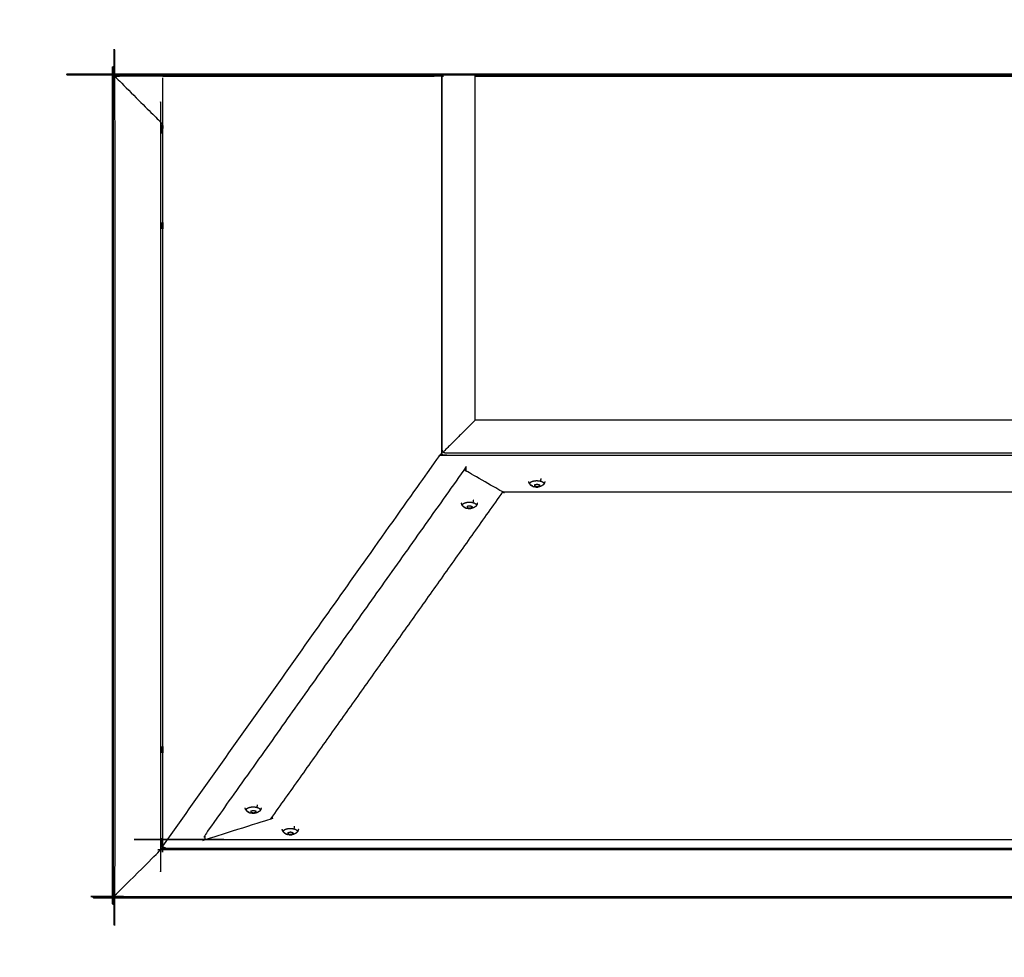
# Model space of a CAD drawing. Units: millimetres. Extents: x -25 to 201, y -1 to 149.
# Drawn here: x -6 to 54, y 92 to 149 of the extents above; entities that cross this region are included whole.
import ezdxf

# ---------------------------------------------------------------- set-up
doc = ezdxf.new("R2010")
doc.units = ezdxf.units.MM
doc.header["$MEASUREMENT"] = 0
doc.layers.add('PROIEZIONI 2D$Visible$Curves', color=7, linetype='Continuous', true_color=0x000000)
doc.layers.add('PROIEZIONI 2D$Visible$SceneSilhouetteCurves', color=7, linetype='Continuous', lineweight=50, true_color=0x000000)

msp = doc.modelspace()

# ---------------------------------------------------------------- linework, layer by layer
at = {"layer": 'PROIEZIONI 2D$Visible$Curves', "color": 18, "lineweight": -3, "true_color": 0x000000}
for points, knots in [([(0.098, 145.258), (0.08, 145.224), (0.062, 145.19), (0.056, 145.138), (0.05, 145.085), (0.081, 145.041), (0.112, 144.996), (0.112, 120.356), (0.112, 95.715), (0.081, 95.671), (0.05, 95.627), (0.056, 95.574), (0.062, 95.521), (0.08, 95.488), (0.098, 95.454), (0.129, 95.486), (0.161, 95.517), (0.201, 95.557), (0.241, 95.598), (1.571, 96.927), (2.9, 98.256), (2.933, 98.289), (2.965, 98.321), (2.987, 98.343), (3.008, 98.365)], [0, 0, 0, 1, 1, 2, 2, 3, 3, 4, 4, 5, 5, 6, 6, 7, 7, 8, 8, 9, 9, 10, 10, 11, 11, 12, 12, 12]), ([(3.031, 145.243), (1.695, 145.243), (0.359, 145.243), (0.315, 145.274), (0.271, 145.306), (1.671, 145.306), (3.071, 145.306)], [-1.022397, -1.022397, -1.022397, -1, -1, 0, 0, 0.023439, 0.023439, 0.023439]), ([(0.05, 145.306), (0.056, 145.3), (0.062, 145.294), (0.08, 145.276), (0.098, 145.258), (0.129, 145.226), (0.161, 145.195), (0.201, 145.155), (0.241, 145.114), (1.571, 143.785), (2.9, 142.456), (2.933, 142.423), (2.965, 142.39), (2.987, 142.369), (3.008, 142.347)], [0, 0, 0, 1, 1, 2, 2, 3, 3, 4, 4, 5, 5, 6, 6, 7, 7, 7]), ([(0.271, 145.306), (0.218, 145.3), (0.165, 145.294), (0.132, 145.276), (0.098, 145.258)], [0, 0, 0, 1, 1, 2, 2, 2]), ([(3.029, 98.468), (11.488, 110.41), (19.948, 122.352), (19.966, 122.37), (19.984, 122.389), (19.978, 122.432), (19.973, 122.475), (19.973, 133.814), (19.973, 145.153), (19.978, 145.194), (19.983, 145.235), (19.99, 145.248), (19.996, 145.261)], [0, 0, 0, 1, 1, 2, 2, 3, 3, 4, 4, 5, 5, 5.422205, 5.422205, 5.422205]), ([(19.996, 145.301), (19.99, 145.302), (19.984, 145.303), (19.965, 145.272), (19.945, 145.241), (11.487, 145.241), (3.029, 145.241)], [6.592771, 6.592771, 6.592771, 7, 7, 8, 8, 9, 9, 9]), ([(99.995, 145.353), (99.995, 133.953), (99.995, 122.553), (99.989, 122.51), (99.982, 122.466), (99.964, 122.435), (99.945, 122.403), (99.914, 122.385), (99.882, 122.366), (99.839, 122.36), (99.795, 122.353), (79.895, 122.353), (59.995, 122.353), (40.095, 122.353), (20.195, 122.353), (20.152, 122.36), (20.108, 122.366), (20.077, 122.385), (20.045, 122.403), (20.027, 122.435), (20.008, 122.466), (20.002, 122.51), (19.995, 122.553), (19.995, 133.953), (19.995, 145.353)], [-7, -7, -7, -6, -6, -5, -5, -4, -4, -3, -3, -2, -2, -1, -1, 0, 0, 1, 1, 2, 2, 3, 3, 4, 4, 5, 5, 5]), ([(3.008, 142.347), (2.986, 142.312), (2.965, 142.277), (2.957, 142.231), (2.95, 142.185), (2.919, 142.203), (2.887, 142.221), (2.887, 120.356), (2.887, 98.49), (2.919, 98.509), (2.95, 98.527), (2.957, 98.481), (2.965, 98.434), (2.986, 98.4), (3.008, 98.365), (3.024, 98.38), (3.04, 98.396)], [0, 0, 0, 1, 1, 2, 2, 3, 3, 4, 4, 5, 5, 6, 6, 7, 7, 8, 8, 8]), ([(3.017, 142.339), (3.012, 142.343), (3.008, 142.347), (3.013, 142.35), (3.017, 142.353)], [0.7371795, 0.7371795, 0.7371795, 1, 1, 1.1235498, 1.1235498, 1.1235498]), ([(21.995, 124.353), (21.066, 123.424), (20.137, 122.495), (20.091, 122.449), (20.045, 122.403)], [0, 0, 0, 1, 1, 2, 2, 2]), ([(19.948, 122.352), (19.968, 122.318), (19.988, 122.285), (20.021, 122.265), (20.053, 122.244), (20.099, 122.237), (20.144, 122.23), (59.995, 122.23), (99.846, 122.23), (99.892, 122.237), (99.937, 122.244), (99.97, 122.265), (100.002, 122.285), (100.023, 122.318), (100.043, 122.352)], [0, 0, 0, 1, 1, 2, 2, 3, 3, 4, 4, 5, 5, 6, 6, 7, 7, 7]), ([(21.457, 121.53), (13.514, 110.333), (5.571, 99.136), (5.571, 99.008), (5.571, 98.881), (5.572, 98.879), (5.573, 98.878), (5.575, 98.877), (5.576, 98.875), (5.578, 98.874), (5.58, 98.873), (5.582, 98.873), (5.584, 98.872), (5.586, 98.872), (5.588, 98.871), (59.999, 98.871), (114.411, 98.871), (114.413, 98.872), (114.415, 98.872), (114.417, 98.873), (114.419, 98.873), (114.421, 98.874), (114.422, 98.875), (114.424, 98.877), (114.425, 98.878), (114.427, 98.879), (114.428, 98.881), (114.428, 99.008), (114.428, 99.136), (106.485, 110.333), (98.542, 121.53)], [1, 1, 1, 2, 2, 3, 3, 4, 4, 5, 5, 6, 6, 7, 7, 8, 8, 9, 9, 10, 10, 11, 11, 12, 12, 13, 13, 14, 14, 15, 15, 16, 16, 16]), ([(23.677, 119.991), (23.676, 119.991), (23.675, 119.991), (23.673, 119.991), (23.672, 119.992), (22.571, 120.621), (21.47, 121.251), (21.469, 121.252), (21.468, 121.252), (21.466, 121.254), (21.465, 121.255), (21.464, 121.257), (21.463, 121.259), (21.462, 121.26), (21.461, 121.262), (21.46, 121.264), (21.459, 121.267), (21.458, 121.269), (21.457, 121.271), (21.457, 121.273), (21.457, 121.275), (21.457, 121.403), (21.457, 121.53)], [0, 0, 0, 1, 1, 2, 2, 3, 3, 4, 4, 5, 5, 6, 6, 7, 7, 8, 8, 9, 9, 10, 10, 11, 11, 11]), ([(25.982, 120.808), (25.976, 120.768), (25.97, 120.728), (25.961, 120.692), (25.952, 120.657)], [0, 0, 0, 1, 1, 2, 2, 2]), ([(25.289, 120.502), (25.28, 120.528), (25.272, 120.554), (25.272, 120.554), (25.272, 120.554)], [1, 1, 1, 2, 2, 2.001174, 2.001174, 2.001174]), ([(25.289, 120.502), (25.309, 120.477), (25.329, 120.451), (25.351, 120.429), (25.373, 120.407)], [0, 0, 0, 1, 1, 2, 2, 2]), ([(25.329, 120.451), (25.322, 120.475), (25.314, 120.498), (25.321, 120.521), (25.328, 120.545), (25.349, 120.567), (25.37, 120.589), (25.403, 120.608), (25.437, 120.627), (25.481, 120.641), (25.525, 120.656), (25.576, 120.665), (25.628, 120.674), (25.683, 120.678), (25.738, 120.681), (25.793, 120.678), (25.849, 120.675), (25.9, 120.666), (25.952, 120.657), (25.996, 120.643), (26.041, 120.629), (26.075, 120.61), (26.11, 120.591), (26.131, 120.569), (26.153, 120.548), (26.161, 120.524), (26.168, 120.501), (26.161, 120.477), (26.155, 120.454)], [0, 0, 0, 1, 1, 2, 2, 3, 3, 4, 4, 5, 5, 6, 6, 7, 7, 8, 8, 9, 9, 10, 10, 11, 11, 12, 12, 13, 13, 14, 14, 14]), ([(25.508, 120.332), (25.481, 120.347), (25.453, 120.362), (25.413, 120.385), (25.373, 120.407), (25.407, 120.389), (25.441, 120.37), (25.475, 120.351), (25.508, 120.332)], [0, 0, 0, 1, 1, 2, 2, 3, 3, 4, 4, 4]), ([(25.672, 120.293), (25.637, 120.3), (25.601, 120.306), (25.59, 120.308), (25.579, 120.31)], [0, 0, 0, 1, 1, 2, 2, 2]), ([(25.597, 120.431), (25.616, 120.436), (25.634, 120.44), (25.653, 120.445), (25.672, 120.449), (25.691, 120.454), (25.709, 120.459), (25.728, 120.463), (25.747, 120.468), (25.766, 120.463), (25.784, 120.459), (25.803, 120.454), (25.822, 120.449), (25.841, 120.445), (25.859, 120.44), (25.878, 120.436), (25.897, 120.431), (25.898, 120.422), (25.899, 120.413), (25.9, 120.404), (25.901, 120.395), (25.903, 120.386), (25.904, 120.377), (25.905, 120.368), (25.906, 120.359)], [-1, -1, -1, 0, 0, 1, 1, 2, 2, 3, 3, 4, 4, 5, 5, 6, 6, 7, 7, 8, 8, 9, 9, 10, 10, 11, 11, 11]), ([(25.597, 120.431), (25.597, 120.422), (25.597, 120.413), (25.597, 120.403), (25.597, 120.394), (25.597, 120.385), (25.597, 120.376), (25.597, 120.367), (25.597, 120.357)], [4.015672, 4.015672, 4.015672, 5, 5, 6, 6, 7, 7, 8, 8, 8]), ([(25.597, 120.357), (25.616, 120.353), (25.634, 120.348), (25.653, 120.344), (25.672, 120.339), (25.691, 120.334), (25.709, 120.33), (25.728, 120.325), (25.747, 120.321), (25.767, 120.325), (25.787, 120.33), (25.807, 120.335), (25.826, 120.34), (25.846, 120.345), (25.866, 120.35), (25.886, 120.354), (25.906, 120.359)], [0, 0, 0, 1, 1, 2, 2, 3, 3, 4, 4, 5, 5, 6, 6, 7, 7, 8, 8, 8]), ([(25.672, 120.293), (25.711, 120.291), (25.75, 120.289), (25.788, 120.292), (25.826, 120.294)], [0, 0, 0, 1, 1, 2, 2, 2]), ([(25.918, 120.311), (25.908, 120.309), (25.898, 120.307), (25.862, 120.3), (25.826, 120.294)], [0, 0, 0, 1, 1, 2, 2, 2]), ([(26.192, 120.505), (26.173, 120.479), (26.155, 120.454), (26.134, 120.432), (26.113, 120.41), (26.077, 120.387), (26.041, 120.364), (26.014, 120.349), (25.988, 120.334), (25.953, 120.323), (25.918, 120.311)], [0, 0, 0, 1, 1, 2, 2, 3, 3, 4, 4, 5, 5, 5]), ([(26.229, 120.628), (26.218, 120.592), (26.207, 120.556), (26.199, 120.531), (26.192, 120.505)], [0, 0, 0, 1, 1, 2, 2, 2]), ([(21.193, 119.195), (21.213, 119.17), (21.233, 119.144), (21.255, 119.122), (21.277, 119.101)], [0, 0, 0, 1, 1, 2, 2, 2]), ([(21.233, 119.144), (21.226, 119.168), (21.218, 119.191), (21.225, 119.215), (21.232, 119.238), (21.253, 119.26), (21.273, 119.282), (21.307, 119.301), (21.341, 119.32), (21.385, 119.334), (21.429, 119.349), (21.48, 119.358), (21.531, 119.367), (21.587, 119.371), (21.642, 119.374), (21.697, 119.371), (21.752, 119.368), (21.804, 119.359), (21.856, 119.35), (21.9, 119.336), (21.945, 119.322), (21.979, 119.303), (22.013, 119.284), (22.035, 119.263), (22.057, 119.241), (22.064, 119.217), (22.072, 119.194), (22.065, 119.17), (22.058, 119.147)], [0, 0, 0, 1, 1, 2, 2, 3, 3, 4, 4, 5, 5, 6, 6, 7, 7, 8, 8, 9, 9, 10, 10, 11, 11, 12, 12, 13, 13, 14, 14, 14]), ([(21.412, 119.026), (21.384, 119.04), (21.357, 119.055), (21.317, 119.078), (21.277, 119.101), (21.311, 119.082), (21.345, 119.063), (21.378, 119.044), (21.412, 119.026)], [0, 0, 0, 1, 1, 2, 2, 3, 3, 4, 4, 4]), ([(21.576, 118.987), (21.54, 118.993), (21.504, 118.999), (21.493, 119.001), (21.482, 119.003)], [0, 0, 0, 1, 1, 2, 2, 2]), ([(21.501, 119.124), (21.519, 119.129), (21.538, 119.133), (21.557, 119.138), (21.576, 119.143), (21.594, 119.147), (21.613, 119.152), (21.632, 119.156), (21.651, 119.161), (21.669, 119.156), (21.688, 119.152), (21.707, 119.147), (21.726, 119.143), (21.744, 119.138), (21.763, 119.133), (21.782, 119.129), (21.801, 119.124), (21.802, 119.115), (21.803, 119.106), (21.804, 119.097), (21.805, 119.088), (21.806, 119.079), (21.808, 119.07), (21.809, 119.061), (21.81, 119.052)], [-1, -1, -1, 0, 0, 1, 1, 2, 2, 3, 3, 4, 4, 5, 5, 6, 6, 7, 7, 8, 8, 9, 9, 10, 10, 11, 11, 11]), ([(21.501, 119.124), (21.501, 119.115), (21.501, 119.106), (21.501, 119.097), (21.501, 119.087), (21.501, 119.078), (21.501, 119.069), (21.501, 119.06), (21.501, 119.051)], [4.024608, 4.024608, 4.024608, 5, 5, 6, 6, 7, 7, 8, 8, 8]), ([(21.501, 119.051), (21.519, 119.046), (21.538, 119.041), (21.557, 119.037), (21.576, 119.032), (21.594, 119.028), (21.613, 119.023), (21.632, 119.018), (21.651, 119.014), (21.671, 119.019), (21.691, 119.023), (21.71, 119.028), (21.73, 119.033), (21.75, 119.038), (21.77, 119.043), (21.79, 119.048), (21.81, 119.052)], [0, 0, 0, 1, 1, 2, 2, 3, 3, 4, 4, 5, 5, 6, 6, 7, 7, 8, 8, 8]), ([(21.576, 118.987), (21.615, 118.985), (21.653, 118.983), (21.692, 118.985), (21.73, 118.987)], [0, 0, 0, 1, 1, 2, 2, 2]), ([(21.822, 119.004), (21.812, 119.002), (21.801, 119), (21.766, 118.994), (21.73, 118.987)], [0, 0, 0, 1, 1, 2, 2, 2]), ([(22.095, 119.198), (22.077, 119.172), (22.058, 119.147), (22.037, 119.125), (22.016, 119.103), (21.981, 119.08), (21.945, 119.057), (21.918, 119.042), (21.891, 119.027), (21.857, 119.016), (21.822, 119.004)], [0, 0, 0, 1, 1, 2, 2, 3, 3, 4, 4, 5, 5, 5]), ([(21.886, 119.501), (21.88, 119.461), (21.874, 119.421), (21.865, 119.386), (21.856, 119.35)], [0, 0, 0, 1, 1, 2, 2, 2]), ([(22.133, 119.321), (22.122, 119.285), (22.111, 119.249), (22.103, 119.224), (22.095, 119.198)], [0, 0, 0, 1, 1, 2, 2, 2]), ([(3, 104.134), (3, 101.345), (3, 98.556), (3.006, 98.513), (3.012, 98.469), (3.031, 98.438), (3.05, 98.406), (3.081, 98.388), (3.112, 98.369), (3.156, 98.363), (3.2, 98.356)], [-0.127924, -0.127924, -0.127924, 0, 0, 1, 1, 2, 2, 3, 3, 3.99904, 3.99904, 3.99904]), ([(3.001, 102.256), (3.006, 102.256), (3.012, 102.256), (3.014, 102.256), (3.017, 102.256)], [0.050107, 0.050107, 0.050107, 1, 1, 1.112, 1.112, 1.112]), ([(8.068, 100.682), (8.06, 100.707), (8.051, 100.733), (8.051, 100.733), (8.051, 100.733)], [1, 1, 1, 2, 2, 2.006583, 2.006583, 2.006583]), ([(8.068, 100.682), (8.088, 100.656), (8.109, 100.63), (8.13, 100.609), (8.152, 100.587)], [0, 0, 0, 1, 1, 2, 2, 2]), ([(8.109, 100.63), (8.101, 100.654), (8.093, 100.677), (8.1, 100.701), (8.107, 100.724), (8.128, 100.746), (8.149, 100.768), (8.183, 100.787), (8.216, 100.806), (8.26, 100.821), (8.304, 100.835), (8.355, 100.844), (8.407, 100.854), (8.462, 100.857), (8.517, 100.86), (8.573, 100.857), (8.628, 100.854), (8.68, 100.845), (8.731, 100.836), (8.776, 100.822), (8.82, 100.808), (8.854, 100.789), (8.889, 100.771), (8.91, 100.749), (8.932, 100.727), (8.94, 100.703), (8.948, 100.68), (8.941, 100.656), (8.934, 100.633)], [0, 0, 0, 1, 1, 2, 2, 3, 3, 4, 4, 5, 5, 6, 6, 7, 7, 8, 8, 9, 9, 10, 10, 11, 11, 12, 12, 13, 13, 14, 14, 14]), ([(8.287, 100.512), (8.26, 100.526), (8.233, 100.541), (8.192, 100.564), (8.152, 100.587), (8.186, 100.568), (8.221, 100.549), (8.254, 100.531), (8.287, 100.512)], [0, 0, 0, 1, 1, 2, 2, 3, 3, 4, 4, 4]), ([(8.452, 100.473), (8.416, 100.479), (8.38, 100.485), (8.369, 100.487), (8.358, 100.489)], [0, 0, 0, 1, 1, 2, 2, 2]), ([(8.376, 100.61), (8.395, 100.615), (8.414, 100.619), (8.432, 100.624), (8.451, 100.629), (8.47, 100.633), (8.489, 100.638), (8.507, 100.642), (8.526, 100.647), (8.545, 100.642), (8.564, 100.638), (8.582, 100.633), (8.601, 100.629), (8.62, 100.624), (8.639, 100.619), (8.657, 100.615), (8.676, 100.61), (8.677, 100.601), (8.678, 100.592), (8.68, 100.583), (8.681, 100.574), (8.682, 100.565), (8.683, 100.556), (8.684, 100.548), (8.685, 100.539)], [-1, -1, -1, 0, 0, 1, 1, 2, 2, 3, 3, 4, 4, 5, 5, 6, 6, 7, 7, 8, 8, 9, 9, 10, 10, 11, 11, 11]), ([(8.376, 100.61), (8.376, 100.601), (8.376, 100.592), (8.376, 100.583), (8.376, 100.573), (8.376, 100.564), (8.376, 100.555), (8.376, 100.546), (8.376, 100.537)], [4.004189, 4.004189, 4.004189, 5, 5, 6, 6, 7, 7, 8, 8, 8]), ([(8.376, 100.537), (8.395, 100.532), (8.414, 100.527), (8.432, 100.523), (8.451, 100.518), (8.47, 100.514), (8.489, 100.509), (8.507, 100.505), (8.526, 100.5), (8.546, 100.505), (8.566, 100.51), (8.586, 100.514), (8.606, 100.519), (8.626, 100.524), (8.646, 100.529), (8.665, 100.534), (8.685, 100.539)], [0, 0, 0, 1, 1, 2, 2, 3, 3, 4, 4, 5, 5, 6, 6, 7, 7, 8, 8, 8]), ([(8.452, 100.473), (8.49, 100.471), (8.529, 100.469), (8.567, 100.471), (8.606, 100.473)], [0, 0, 0, 1, 1, 2, 2, 2]), ([(8.697, 100.49), (8.687, 100.488), (8.677, 100.486), (8.641, 100.48), (8.606, 100.473)], [0, 0, 0, 1, 1, 2, 2, 2]), ([(8.971, 100.684), (8.952, 100.659), (8.934, 100.633), (8.913, 100.611), (8.892, 100.589), (8.856, 100.566), (8.82, 100.544), (8.794, 100.529), (8.767, 100.513), (8.732, 100.502), (8.697, 100.49)], [0, 0, 0, 1, 1, 2, 2, 3, 3, 4, 4, 5, 5, 5]), ([(8.761, 100.988), (8.755, 100.947), (8.75, 100.907), (8.74, 100.872), (8.731, 100.836)], [0, 0, 0, 1, 1, 2, 2, 2]), ([(9.008, 100.807), (8.997, 100.772), (8.986, 100.736), (8.978, 100.71), (8.971, 100.684)], [0, 0, 0, 1, 1, 2, 2, 2]), ([(3, 100.406), (3.006, 100.406), (3.012, 100.406), (3.014, 100.406), (3.017, 100.406)], [0.008, 0.008, 0.008, 1, 1, 1.112444, 1.112444, 1.112444]), ([(5.588, 98.871), (5.59, 98.871), (5.592, 98.871), (5.594, 98.872), (5.596, 98.872), (7.59, 99.502), (9.584, 100.131), (9.585, 100.132), (9.587, 100.132), (9.589, 100.134), (9.592, 100.135), (9.594, 100.137), (9.596, 100.138), (9.598, 100.14), (9.6, 100.142), (9.601, 100.144), (9.603, 100.146)], [0, 0, 0, 1, 1, 2, 2, 3, 3, 4, 4, 5, 5, 6, 6, 7, 7, 8, 8, 8]), ([(10.32, 99.373), (10.312, 99.398), (10.303, 99.424), (10.303, 99.424), (10.303, 99.424)], [1, 1, 1, 2, 2, 2.000575, 2.000575, 2.000575]), ([(10.32, 99.373), (10.34, 99.347), (10.361, 99.321), (10.382, 99.3), (10.404, 99.278)], [0, 0, 0, 1, 1, 2, 2, 2]), ([(10.361, 99.321), (10.353, 99.345), (10.345, 99.368), (10.352, 99.392), (10.359, 99.415), (10.38, 99.437), (10.401, 99.459), (10.434, 99.478), (10.468, 99.497), (10.512, 99.512), (10.556, 99.526), (10.607, 99.535), (10.659, 99.545), (10.714, 99.548), (10.769, 99.551), (10.824, 99.548), (10.88, 99.545), (10.931, 99.536), (10.983, 99.527), (11.027, 99.513), (11.072, 99.499), (11.106, 99.48), (11.141, 99.462), (11.162, 99.44), (11.184, 99.418), (11.192, 99.395), (11.199, 99.371), (11.193, 99.348), (11.186, 99.324)], [0, 0, 0, 1, 1, 2, 2, 3, 3, 4, 4, 5, 5, 6, 6, 7, 7, 8, 8, 9, 9, 10, 10, 11, 11, 12, 12, 13, 13, 14, 14, 14]), ([(10.539, 99.203), (10.512, 99.217), (10.484, 99.232), (10.444, 99.255), (10.404, 99.278), (10.438, 99.259), (10.473, 99.24), (10.506, 99.222), (10.539, 99.203)], [0, 0, 0, 1, 1, 2, 2, 3, 3, 4, 4, 4]), ([(10.628, 99.301), (10.647, 99.306), (10.665, 99.31), (10.684, 99.315), (10.703, 99.32), (10.722, 99.324), (10.741, 99.329), (10.759, 99.333), (10.778, 99.338), (10.797, 99.333), (10.816, 99.329), (10.834, 99.324), (10.853, 99.32), (10.872, 99.315), (10.89, 99.31), (10.909, 99.306), (10.928, 99.301), (10.929, 99.292), (10.93, 99.283), (10.931, 99.274), (10.933, 99.265), (10.934, 99.256), (10.935, 99.247), (10.936, 99.239), (10.937, 99.23)], [-1, -1, -1, 0, 0, 1, 1, 2, 2, 3, 3, 4, 4, 5, 5, 6, 6, 7, 7, 8, 8, 9, 9, 10, 10, 11, 11, 11]), ([(10.628, 99.301), (10.628, 99.292), (10.628, 99.283), (10.628, 99.274), (10.628, 99.264), (10.628, 99.255), (10.628, 99.246), (10.628, 99.237), (10.628, 99.228)], [4.016852, 4.016852, 4.016852, 5, 5, 6, 6, 7, 7, 8, 8, 8]), ([(11.223, 99.375), (11.204, 99.35), (11.186, 99.324), (11.165, 99.302), (11.144, 99.28), (11.108, 99.257), (11.072, 99.235), (11.045, 99.22), (11.019, 99.204), (10.984, 99.193), (10.949, 99.181)], [0, 0, 0, 1, 1, 2, 2, 3, 3, 4, 4, 5, 5, 5]), ([(11.013, 99.679), (11.007, 99.638), (11.001, 99.598), (10.992, 99.563), (10.983, 99.527)], [0, 0, 0, 1, 1, 2, 2, 2]), ([(11.26, 99.498), (11.249, 99.463), (11.238, 99.427), (11.23, 99.401), (11.223, 99.375)], [0, 0, 0, 1, 1, 2, 2, 2]), ([(10.704, 99.164), (10.668, 99.17), (10.632, 99.176), (10.621, 99.178), (10.61, 99.18)], [0, 0, 0, 1, 1, 2, 2, 2]), ([(10.628, 99.228), (10.647, 99.223), (10.665, 99.219), (10.684, 99.214), (10.703, 99.209), (10.722, 99.205), (10.741, 99.2), (10.759, 99.196), (10.778, 99.191), (10.798, 99.196), (10.818, 99.201), (10.838, 99.205), (10.858, 99.21), (10.877, 99.215), (10.897, 99.22), (10.917, 99.225), (10.937, 99.23)], [0, 0, 0, 1, 1, 2, 2, 3, 3, 4, 4, 5, 5, 6, 6, 7, 7, 8, 8, 8]), ([(10.704, 99.164), (10.742, 99.162), (10.781, 99.16), (10.819, 99.162), (10.857, 99.164)], [0, 0, 0, 1, 1, 2, 2, 2]), ([(10.949, 99.181), (10.939, 99.179), (10.929, 99.177), (10.893, 99.171), (10.857, 99.164)], [0, 0, 0, 1, 1, 2, 2, 2]), ([(116.99, 98.365), (116.956, 98.343), (116.921, 98.321), (116.874, 98.314), (116.828, 98.306), (116.846, 98.275), (116.865, 98.244), (59.999, 98.244), (3.134, 98.244), (3.152, 98.275), (3.171, 98.306), (3.124, 98.314), (3.078, 98.321), (3.043, 98.343), (3.008, 98.365)], [0, 0, 0, 1, 1, 2, 2, 3, 3, 4, 4, 5, 5, 6, 6, 7, 7, 7]), ([(3.05, 98.406), (3.045, 98.401), (3.04, 98.396), (3.072, 98.376), (3.104, 98.356), (3.108, 98.362), (3.112, 98.369)], [0, 0, 0, 1, 1, 2, 2, 3, 3, 3]), ([(3.2, 98.356), (3.2, 98.356), (3.2, 98.356), (3.206, 98.356), (3.212, 98.356)], [3.9999443964, 3.9999443964, 3.9999443964, 4, 4, 4.0001070912, 4.0001070912, 4.0001070912]), ([(0.098, 95.454), (0.132, 95.436), (0.165, 95.418), (0.218, 95.412), (0.271, 95.406), (59.999, 95.406), (119.728, 95.406), (119.781, 95.412), (119.834, 95.418), (119.867, 95.436), (119.901, 95.454)], [0, 0, 0, 1, 1, 2, 2, 3, 3, 4, 4, 5, 5, 5]), ([(0.05, 95.406), (0.056, 95.412), (0.062, 95.418), (0.08, 95.436), (0.098, 95.454)], [0, 0, 0, 1, 1, 2, 2, 2])]:
    msp.add_open_spline(points, degree=2, knots=knots, dxfattribs=at)
at = {"layer": 'PROIEZIONI 2D$Visible$Curves', "color": 18, "true_color": 0x000000}
for points, knots in [([(55.414, 95.356), (27.807, 95.356), (0.2, 95.356), (0.156, 95.363), (0.112, 95.369), (0.081, 95.388), (0.05, 95.406), (0.031, 95.438), (0.012, 95.469), (0.006, 95.513), (0, 95.556), (0, 120.356), (0, 145.156), (0.006, 145.199), (0.012, 145.243), (0.031, 145.274), (0.05, 145.306), (0.081, 145.324), (0.112, 145.343), (0.156, 145.349), (0.2, 145.356), (59.999, 145.356), (119.799, 145.356)], [-0.461662, -0.461662, -0.461662, 0, 0, 1, 1, 2, 2, 3, 3, 4, 4, 5, 5, 6, 6, 7, 7, 8, 8, 9, 9, 10, 10, 10]), ([(3.017, 142.25), (3.015, 142.246), (3.012, 142.243), (3.006, 142.199), (3, 142.156), (3, 142.116), (3, 142.076)], [39.890667, 39.890667, 39.890667, 40, 40, 41, 41, 41.001816, 41.001816, 41.001816]), ([(3, 142.076), (3.006, 142.12), (3.012, 142.163), (3.014, 142.167), (3.017, 142.17)], [35.008, 35.008, 35.008, 36, 36, 36.112, 36.112, 36.112]), ([(3.017, 136.276), (3.014, 136.28), (3.012, 136.283), (3.006, 136.327), (3, 136.37)], [32.888, 32.888, 32.888, 33, 33, 33.992, 33.992, 33.992]), ([(3, 135.971), (3.006, 136.015), (3.012, 136.058), (3.015, 136.062), (3.017, 136.065)], [0.008, 0.008, 0.008, 1, 1, 1.114483, 1.114483, 1.114483]), ([(3.017, 104.438), (3.014, 104.442), (3.012, 104.445), (3.006, 104.489), (3, 104.532)], [17.888, 17.888, 17.888, 18, 18, 18.988998, 18.988998, 18.988998]), ([(3, 104.134), (3.006, 104.177), (3.012, 104.22), (3.015, 104.224), (3.017, 104.228)], [15.008, 15.008, 15.008, 16, 16, 16.114591, 16.114591, 16.114591])]:
    msp.add_open_spline(points, degree=2, knots=knots, dxfattribs=at)
at = {"layer": 'PROIEZIONI 2D$Visible$Curves', "color": 18, "lineweight": -3, "true_color": 0x000000}
for points in [[(3.067, 145.303), (3.048, 145.272), (3.029, 145.241)], [(3.129, 145.341), (3.098, 145.322), (3.067, 145.303)], [(3.217, 145.353), (3.173, 145.347), (3.129, 145.341)], [(3.217, 145.353), (11.606, 145.353), (19.995, 145.353)], [(19.995, 145.353), (20.995, 145.353), (21.995, 145.353)], [(21.995, 124.353), (21.995, 134.853), (21.995, 145.353)], [(21.995, 145.353), (59.995, 145.353), (97.995, 145.353)], [(3.017, 145.153), (3.017, 143.702), (3.017, 142.25)], [(97.995, 145.241), (59.995, 145.241), (21.996, 145.241)], [(3, 142.076), (3, 139.223), (3, 136.37)], [(3.017, 142.17), (3.017, 139.223), (3.017, 136.276)], [(3, 135.971), (3, 120.252), (3, 104.532)], [(3, 135.971), (3, 135.971), (3, 135.971)], [(3.017, 136.066), (3.017, 120.252), (3.017, 104.438)], [(59.995, 124.353), (40.995, 124.353), (21.995, 124.353)], [(25.266, 120.573), (25.257, 120.6), (25.248, 120.626)], [(25.272, 120.554), (25.293, 120.526), (25.314, 120.498)], [(25.508, 120.332), (25.543, 120.321), (25.579, 120.31)], [(9.603, 100.146), (16.642, 110.069), (23.681, 119.991)], [(23.68, 119.991), (59.999, 119.991), (96.318, 119.991)], [(21.17, 119.266), (21.161, 119.293), (21.151, 119.32)], [(21.169, 119.266), (21.169, 119.266), (21.169, 119.266)], [(21.193, 119.195), (21.184, 119.221), (21.176, 119.247)], [(21.176, 119.247), (21.197, 119.219), (21.218, 119.191)], [(21.412, 119.026), (21.447, 119.014), (21.482, 119.003)], [(3.017, 104.227), (3.017, 101.392), (3.017, 98.556)], [(8.045, 100.752), (8.036, 100.779), (8.027, 100.806)], [(8.044, 100.752), (8.045, 100.752), (8.045, 100.751)], [(8.051, 100.733), (8.072, 100.705), (8.093, 100.677)], [(8.287, 100.512), (8.323, 100.5), (8.358, 100.489)], [(10.297, 99.443), (10.288, 99.47), (10.279, 99.497)], [(10.296, 99.443), (10.296, 99.443), (10.296, 99.443)], [(10.303, 99.424), (10.324, 99.396), (10.345, 99.368)], [(10.539, 99.203), (10.574, 99.191), (10.61, 99.18)], [(3.017, 98.556), (3.023, 98.512), (3.029, 98.468)], [(3.067, 98.406), (3.048, 98.437), (3.029, 98.468)], [(3.05, 98.406), (3.053, 98.409), (3.056, 98.412)], [(3.129, 98.368), (3.098, 98.387), (3.067, 98.406)], [(3.217, 98.356), (3.173, 98.362), (3.129, 98.368)], [(3.217, 98.356), (59.995, 98.356), (116.774, 98.356)]]:
    msp.add_open_spline(points, degree=2, dxfattribs=at)
at = {"layer": 'PROIEZIONI 2D$Visible$Curves', "color": 18, "true_color": 0x000000}
for points in [[(3.017, 142.25), (3.017, 142.21), (3.017, 142.17)], [(3, 136.37), (3, 136.171), (3, 135.971)], [(3.017, 136.276), (3.017, 136.171), (3.017, 136.066)], [(3, 104.532), (3, 104.333), (3, 104.134)], [(3.017, 104.438), (3.017, 104.333), (3.017, 104.227)]]:
    msp.add_open_spline(points, degree=2, dxfattribs=at)
at = {"layer": 'PROIEZIONI 2D$Visible$SceneSilhouetteCurves', "color": 18, "true_color": 0x000000}
for points, knots in [([(55.414, 95.356), (27.807, 95.356), (0.2, 95.356), (0.156, 95.363), (0.112, 95.369), (0.081, 95.388), (0.05, 95.406), (0.031, 95.438), (0.012, 95.469), (0.006, 95.513), (0, 95.556), (0, 120.356), (0, 145.156), (0.006, 145.199), (0.012, 145.243), (0.031, 145.274), (0.05, 145.306), (0.081, 145.324), (0.112, 145.343), (0.156, 145.349), (0.2, 145.356), (59.999, 145.356), (119.799, 145.356)], [-0.461662, -0.461662, -0.461662, 0, 0, 1, 1, 2, 2, 3, 3, 4, 4, 5, 5, 6, 6, 7, 7, 8, 8, 9, 9, 10, 10, 10]), ([(3.017, 142.25), (3.015, 142.246), (3.012, 142.243), (3.006, 142.199), (3, 142.156), (3, 142.116), (3, 142.076)], [39.890667, 39.890667, 39.890667, 40, 40, 41, 41, 41.001816, 41.001816, 41.001816]), ([(3, 142.076), (3.006, 142.12), (3.012, 142.163), (3.014, 142.167), (3.017, 142.17)], [35.008, 35.008, 35.008, 36, 36, 36.112, 36.112, 36.112]), ([(3.017, 136.276), (3.014, 136.28), (3.012, 136.283), (3.006, 136.327), (3, 136.37)], [32.888, 32.888, 32.888, 33, 33, 33.992, 33.992, 33.992]), ([(3, 135.971), (3.006, 136.015), (3.012, 136.058), (3.015, 136.062), (3.017, 136.065)], [0.008, 0.008, 0.008, 1, 1, 1.114483, 1.114483, 1.114483]), ([(3.017, 104.438), (3.014, 104.442), (3.012, 104.445), (3.006, 104.489), (3, 104.532)], [17.888, 17.888, 17.888, 18, 18, 18.988998, 18.988998, 18.988998]), ([(3, 104.134), (3.006, 104.177), (3.012, 104.22), (3.015, 104.224), (3.017, 104.228)], [15.008, 15.008, 15.008, 16, 16, 16.114591, 16.114591, 16.114591])]:
    msp.add_open_spline(points, degree=2, knots=knots, dxfattribs=at)
for points in [[(3.017, 142.25), (3.017, 142.21), (3.017, 142.17)], [(3, 136.37), (3, 136.171), (3, 135.971)], [(3.017, 136.276), (3.017, 136.171), (3.017, 136.066)], [(3, 104.532), (3, 104.333), (3, 104.134)], [(3.017, 104.438), (3.017, 104.333), (3.017, 104.227)]]:
    msp.add_open_spline(points, degree=2, dxfattribs=at)

doc.saveas('drawing.dxf')
